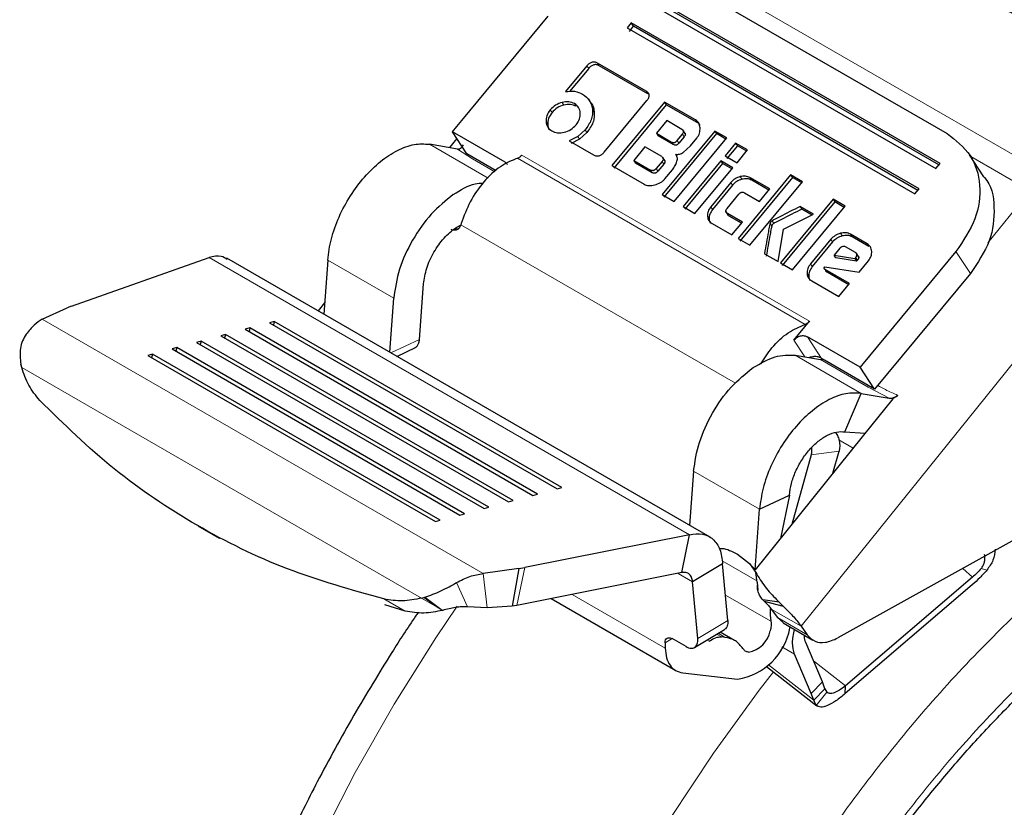
# Model space of a CAD drawing. Units: millimetres. Extents: x 0 to 210, y 0 to 297.
# Drawn here: x 159 to 162, y 89 to 91 of the extents above; entities that cross this region are included whole.
import ezdxf

# ---------------------------------------------------------------- set-up
doc = ezdxf.new("R2010")
doc.units = ezdxf.units.MM

msp = doc.modelspace()

# ---------------------------------------------------------------- linework, layer by layer
at = {"color": 8, "linetype": 'Continuous', "lineweight": 18}
for p, q in [((161.14298, 91.3451), (162.29076, 90.6825)), ((160.9416, 90.99836), (160.94669, 90.99055)), ((160.97243, 91.00644), (160.97751, 90.99863)), ((161.11626, 90.9234), (161.12135, 90.9156)), ((160.8335, 90.86845), (160.83859, 90.86064)), ((160.8681, 90.89056), (160.87319, 90.88275)), ((160.90488, 90.8869), (160.90997, 90.87909)), ((160.95799, 90.86945), (160.96308, 90.86164)), ((161.26137, 90.83895), (161.26646, 90.83115)), ((160.8209, 90.8335), (160.82599, 90.8257)), ((160.93641, 90.80945), (160.9415, 90.80164)), ((160.91456, 90.78991), (160.91965, 90.7821)), ((161.20764, 90.77804), (161.21273, 90.77023)), ((161.22282, 90.79638), (161.22791, 90.78857)), ((160.47713, 90.76729), (160.65015, 90.66741)), ((160.60418, 90.7239), (160.55971, 90.75304)), ((161.191, 90.77375), (161.19609, 90.76594)), ((160.67011, 90.68583), (160.60418, 90.7239)), ((161.58518, 90.23604), (160.73665, 90.72589)), ((160.74934, 90.73513), (161.59787, 90.24529)), ((162.23773, 90.63548), (162.07276, 90.73071)), ((161.13418, 90.68319), (161.12909, 90.691)), ((161.14557, 90.69524), (161.15066, 90.68743)), ((161.16296, 90.71626), (161.16805, 90.70845)), ((161.39314, 90.67167), (161.39823, 90.66386)), ((161.42213, 90.66879), (161.42722, 90.66098)), ((161.36576, 90.65421), (161.37085, 90.6464)), ((162.239, 90.6198), (162.12358, 90.47622)), ((161.30667, 90.58277), (161.31176, 90.57496)), ((161.29676, 90.55519), (161.30185, 90.54738)), ((161.3558, 90.56299), (161.36088, 90.55518)), ((160.55048, 90.51707), (160.56303, 90.51878)), ((160.56994, 90.52965), (161.37969, 90.06219)), ((161.48136, 90.53408), (161.48645, 90.52628)), ((161.4873, 90.54141), (161.49239, 90.53361)), ((161.68862, 90.50459), (161.69371, 90.49679)), ((161.71819, 90.50169), (161.72328, 90.49388)), ((161.66069, 90.48681), (161.66578, 90.479)), ((161.76739, 90.47329), (161.77248, 90.46548)), ((159.82776, 90.43342), (161.24412, 89.61577)), ((162.45113, 90.43755), (161.57327, 89.34551)), ((161.7338, 90.43316), (161.73889, 90.42535)), ((162.07169, 90.386), (162.02927, 90.45106)), ((160.37196, 90.31332), (160.17751, 90.42557)), ((161.60052, 90.41408), (161.60561, 90.40627)), ((161.59041, 90.38594), (161.5955, 90.37813)), ((161.64409, 90.39751), (161.64918, 90.3897)), ((160.63535, 89.50135), (159.3363, 90.25127)), ((161.59144, 90.19963), (161.63316, 90.13563)), ((160.44815, 90.19177), (160.36376, 90.15158)), ((161.58389, 90.13987), (161.55162, 90.18937)), ((161.55547, 90.14478), (161.74992, 90.03252)), ((161.7709, 90.05036), (161.62948, 90.132)), ((159.27545, 90.10878), (160.45383, 89.42852)), ((161.8325, 90.01827), (161.7709, 90.05036)), ((161.68392, 89.89569), (161.72606, 89.87136)), ((161.6845, 89.8622), (161.60194, 89.85098)), ((161.4503, 89.6908), (161.25585, 89.80306)), ((161.44232, 89.47948), (161.33974, 89.5387)), ((160.64729, 89.39966), (160.63535, 89.50135)), ((160.75812, 89.51894), (160.73536, 89.40718)), ((161.25311, 89.47688), (161.21002, 89.50175)), ((162.04944, 89.51642), (162.07764, 89.49003)), ((162.12051, 89.51156), (162.10365, 89.51631)), ((160.58977, 89.40276), (160.55739, 89.47446)), ((161.4428, 89.47573), (161.44278, 89.47583)), ((160.34326, 89.4262), (160.40585, 89.39026)), ((160.45383, 89.42851), (160.50045, 89.40179)), ((160.50044, 89.4018), (160.46101, 89.43035)), ((160.5152, 89.39343), (160.46358, 89.43103)), ((161.17231, 89.28137), (160.89819, 89.43962)), ((161.34967, 89.43782), (161.48374, 89.36042)), ((160.50044, 89.4018), (160.5152, 89.39343)), ((160.51641, 89.39257), (160.5152, 89.39342)), ((161.57327, 89.34551), (161.48488, 89.39653)), ((161.26802, 89.30931), (161.35639, 89.36225)), ((161.50272, 89.37131), (161.59111, 89.32028)), ((161.19239, 89.30933), (161.17205, 89.29714)), ((161.29539, 89.30536), (161.302, 89.30155)), ((161.33779, 89.3143), (161.3238, 89.32237)), ((161.32826, 89.32505), (161.34913, 89.313)), ((161.51636, 89.28503), (161.55367, 89.26349)), ((161.60952, 89.2434), (161.70336, 89.16961)), ((161.47663, 89.23234), (161.61022, 89.12729)), ((161.60291, 89.14757), (161.63581, 89.18153)), ((161.64876, 89.15123), (161.61736, 89.11237))]:
    msp.add_line(p, q, dxfattribs=at)
at = {"color": 7, "linetype": 'Continuous', "lineweight": 25}
for p, q in [((161.22543, 91.24754), (162.00325, 90.79851)), ((161.12184, 91.18545), (161.97036, 90.69561)), ((161.98277, 90.71061), (161.13424, 91.20045)), ((161.97914, 90.70621), (161.14103, 91.19004)), ((160.57256, 90.83719), (160.82719, 91.14501)), ((161.07221, 91.12545), (161.0598, 91.11045)), ((161.0598, 91.11045), (161.90833, 90.62061)), ((161.06659, 91.10004), (161.07899, 91.11504)), ((161.92073, 90.63561), (161.07221, 91.12545)), ((161.07899, 91.11504), (161.07221, 91.12545)), ((161.9171, 90.63121), (161.07899, 91.11504)), ((160.9416, 90.99836), (160.87869, 90.92231)), ((160.94669, 90.99055), (160.89059, 90.92273)), ((161.11626, 90.9234), (160.97243, 91.00644)), ((161.12135, 90.9156), (160.97751, 90.99863)), ((160.94916, 90.8959), (160.94659, 90.89984)), ((160.95415, 90.88825), (160.94918, 90.89587)), ((160.99249, 90.74412), (161.1183, 90.89621)), ((161.17037, 90.89148), (161.01528, 90.70399)), ((161.17546, 90.88368), (161.02037, 90.69618)), ((161.26137, 90.83895), (161.17037, 90.89148)), ((161.17037, 90.89148), (161.17546, 90.88368)), ((161.26646, 90.83115), (161.17546, 90.88368)), ((160.5583, 90.81994), (160.57256, 90.83719)), ((161.17672, 90.83675), (161.14607, 90.79969)), ((161.22165, 90.81081), (161.17672, 90.83675)), ((160.54492, 90.80377), (160.55768, 90.81919)), ((160.55768, 90.81919), (160.5583, 90.81994)), ((160.93641, 90.80945), (160.91456, 90.78991)), ((161.23273, 90.79623), (161.22421, 90.8093)), ((160.55781, 90.784), (160.53619, 90.7571)), ((160.70049, 90.71396), (160.54492, 90.80377)), ((160.58734, 90.73871), (160.54492, 90.80377)), ((160.91456, 90.78991), (160.88947, 90.7773)), ((160.88947, 90.7773), (160.96117, 90.73591)), ((160.91965, 90.7821), (160.89456, 90.76949)), ((160.9415, 90.80164), (160.91965, 90.7821)), ((161.14607, 90.79969), (161.191, 90.77375)), ((161.14607, 90.79969), (161.15116, 90.79188)), ((161.19609, 90.76594), (161.15116, 90.79188)), ((161.31812, 90.80619), (161.16303, 90.6187)), ((161.32321, 90.79838), (161.16812, 90.61089)), ((161.19832, 90.59833), (161.35341, 90.78582)), ((161.20764, 90.77804), (161.22282, 90.79638)), ((161.22791, 90.78857), (161.21273, 90.77023)), ((161.24677, 90.76294), (161.26538, 90.78543)), ((161.35341, 90.78582), (161.31812, 90.80619)), ((161.31812, 90.80619), (161.32321, 90.79838)), ((161.35068, 90.78253), (161.32321, 90.79838)), ((160.55971, 90.75304), (160.47713, 90.76729)), ((161.11252, 90.75913), (161.07973, 90.71949)), ((161.16188, 90.73063), (161.11252, 90.75913)), ((161.22557, 90.74303), (161.24677, 90.76294)), ((161.37983, 90.77057), (161.3488, 90.73305)), ((161.38492, 90.76276), (161.35389, 90.72524)), ((161.41512, 90.7502), (161.37983, 90.77057)), ((161.37983, 90.77057), (161.38492, 90.76276)), ((161.38408, 90.71268), (161.41512, 90.7502)), ((161.41239, 90.7469), (161.38492, 90.76276)), ((160.67351, 90.68896), (160.58734, 90.73871)), ((161.07973, 90.71949), (161.12909, 90.691)), ((161.07973, 90.71949), (161.08482, 90.71169)), ((161.17291, 90.71608), (161.16436, 90.7292)), ((161.2026, 90.73764), (161.20643, 90.73176)), ((161.3488, 90.73305), (161.38408, 90.71268)), ((162.11161, 90.67113), (162.06919, 90.73619)), ((160.70049, 90.71396), (160.70695, 90.70779)), ((161.01528, 90.70399), (161.10984, 90.6494)), ((161.13418, 90.68319), (161.08482, 90.71169)), ((161.16296, 90.71626), (161.14557, 90.69524)), ((161.16805, 90.70845), (161.15066, 90.68743)), ((161.17119, 90.6652), (161.19323, 90.69184)), ((161.33637, 90.71803), (161.22474, 90.58307)), ((161.34146, 90.71022), (161.22983, 90.57527)), ((161.26002, 90.5627), (161.37165, 90.69766)), ((161.37165, 90.69766), (161.33637, 90.71803)), ((161.33637, 90.71803), (161.34146, 90.71022)), ((161.36893, 90.69436), (161.34146, 90.71022)), ((161.97036, 90.69561), (161.98277, 90.71061)), ((161.54192, 90.677), (161.38683, 90.4895)), ((161.54701, 90.66919), (161.39192, 90.4817)), ((161.48036, 90.63517), (161.42213, 90.66879)), ((161.5772, 90.65663), (161.54192, 90.677)), ((161.54192, 90.677), (161.54701, 90.66919)), ((161.57448, 90.65333), (161.54701, 90.66919)), ((161.36576, 90.65421), (161.30667, 90.58277)), ((161.37085, 90.6464), (161.31176, 90.57496)), ((161.42211, 90.46913), (161.5772, 90.65663)), ((161.47763, 90.63188), (161.42722, 90.66098)), ((161.45009, 90.59858), (161.48036, 90.63517)), ((161.90833, 90.62061), (161.92073, 90.63561)), ((161.16303, 90.6187), (161.19832, 90.59833)), ((161.35446, 90.57751), (161.38938, 90.61973)), ((161.4062, 90.62392), (161.45009, 90.59858)), ((161.66707, 90.60475), (161.51198, 90.41725)), ((161.70236, 90.58438), (161.66707, 90.60475)), ((161.66707, 90.60475), (161.67216, 90.59694)), ((161.22474, 90.58307), (161.26002, 90.5627)), ((161.67216, 90.59694), (161.51707, 90.40945)), ((161.54726, 90.39688), (161.70236, 90.58438)), ((161.60943, 90.56053), (161.56971, 90.58346)), ((161.56971, 90.58346), (161.5748, 90.57565)), ((161.60488, 90.55828), (161.5748, 90.57565)), ((161.69963, 90.58108), (161.67216, 90.59694)), ((161.34959, 90.56994), (161.35814, 90.55683)), ((161.39968, 90.53765), (161.3558, 90.56299)), ((161.39696, 90.53435), (161.36088, 90.55518)), ((161.52074, 90.5168), (161.60943, 90.56053)), ((160.55573, 90.52177), (160.57244, 90.52999)), ((160.57087, 90.53294), (160.56994, 90.52965)), ((161.31034, 90.53365), (161.36858, 90.50004)), ((161.36858, 90.50004), (161.39968, 90.53765)), ((161.50555, 90.42097), (161.52074, 90.5168)), ((160.54517, 90.51421), (160.54153, 90.51586)), ((161.38683, 90.4895), (161.42211, 90.46913)), ((161.76739, 90.47329), (161.71819, 90.50169)), ((161.77248, 90.46548), (161.72328, 90.49388)), ((161.66069, 90.48681), (161.60052, 90.41408)), ((161.66578, 90.479), (161.60561, 90.40627)), ((161.68719, 90.46048), (161.67034, 90.44011)), ((161.7327, 90.44796), (161.7041, 90.46447)), ((159.42246, 90.29), (159.82776, 90.43342)), ((161.30478, 89.60834), (159.87994, 90.43088)), ((161.46487, 90.44445), (161.50555, 90.42097)), ((161.67034, 90.44011), (161.73106, 90.42984)), ((161.67543, 90.4323), (161.67034, 90.44011)), ((161.73615, 90.42203), (161.67543, 90.4323)), ((161.73106, 90.42984), (161.7338, 90.43316)), ((161.73106, 90.42984), (161.73615, 90.42203)), ((161.74388, 90.43324), (161.73526, 90.44646)), ((162.02927, 90.45106), (161.77465, 90.14324)), ((160.17751, 90.42557), (160.16591, 90.26579)), ((161.51198, 90.41725), (161.54726, 90.39688)), ((161.64117, 90.40314), (161.64286, 90.40612)), ((161.64286, 90.40612), (161.74392, 90.39027)), ((161.73889, 90.42535), (161.73615, 90.42203)), ((161.74392, 90.39027), (161.77106, 90.42309)), ((161.71571, 90.35617), (161.64409, 90.39751)), ((161.71298, 90.35287), (161.64918, 90.3897)), ((162.07169, 90.386), (161.78942, 90.04476)), ((160.44815, 90.19177), (160.46002, 90.35525)), ((161.60428, 90.36397), (161.68406, 90.31791)), ((161.68406, 90.31791), (161.71571, 90.35617)), ((160.36037, 90.15354), (160.37196, 90.31332)), ((159.3363, 90.25127), (159.40926, 90.28476)), ((159.42246, 90.29), (159.40926, 90.28476)), ((160.16836, 90.29953), (160.14906, 90.27552)), ((160.01935, 90.24463), (160.00568, 90.24095)), ((160.00568, 90.24095), (160.85421, 89.7511)), ((160.01935, 90.24463), (160.01724, 90.23427)), ((160.86787, 89.75478), (160.01935, 90.24463)), ((161.55162, 90.18937), (161.59787, 90.24529)), ((159.87586, 90.20595), (159.8622, 90.20227)), ((159.8622, 90.20227), (160.71072, 89.71242)), ((159.87586, 90.20595), (159.87375, 90.1956)), ((160.72439, 89.71611), (159.87586, 90.20595)), ((159.9476, 90.22529), (159.93394, 90.22161)), ((159.93394, 90.22161), (160.78247, 89.73176)), ((159.9476, 90.22529), (159.94549, 90.21494)), ((160.79613, 89.73545), (159.9476, 90.22529)), ((161.747, 90.10982), (161.59144, 90.19963)), ((159.80412, 90.18661), (159.79045, 90.18293)), ((159.79045, 90.18293), (160.63898, 89.69309)), ((159.80412, 90.18661), (159.80201, 90.17626)), ((160.65265, 89.69677), (159.80412, 90.18661)), ((160.38097, 90.14164), (160.43667, 90.16817)), ((159.66063, 90.14794), (159.64697, 90.14426)), ((159.64697, 90.14426), (160.4955, 89.65441)), ((159.66063, 90.14794), (159.65852, 90.13758)), ((160.50916, 89.65809), (159.66063, 90.14794)), ((159.73238, 90.16728), (159.71871, 90.16359)), ((159.71871, 90.16359), (160.56724, 89.67375)), ((159.73238, 90.16728), (159.73027, 90.15692)), ((160.5809, 89.67743), (159.73238, 90.16728)), ((161.55547, 90.14478), (161.62948, 90.132)), ((161.77465, 90.14324), (161.76039, 90.126)), ((159.27351, 90.11588), (159.27287, 90.11841)), ((159.27545, 90.10878), (159.27351, 90.11588)), ((161.64172, 90.13003), (161.63316, 90.13563)), ((161.78942, 90.04476), (161.64172, 90.13003)), ((161.75976, 90.12524), (161.747, 90.10982)), ((161.78942, 90.04476), (161.747, 90.10982)), ((161.76039, 90.126), (161.75976, 90.12524)), ((161.70178, 89.91913), (161.74992, 90.03252)), ((161.74992, 90.03252), (161.8325, 90.01827)), ((161.85801, 90.02657), (161.84273, 90.0165)), ((161.84273, 90.0165), (161.75682, 89.90963)), ((161.75682, 89.90963), (161.53078, 89.62844)), ((161.70178, 89.91913), (161.76145, 89.91539)), ((161.60194, 89.85098), (161.54499, 89.64612)), ((161.66642, 89.79718), (161.6845, 89.8622)), ((161.25585, 89.80306), (161.24425, 89.64328)), ((160.78247, 89.73176), (160.79613, 89.73545)), ((160.85421, 89.7511), (160.86787, 89.75478)), ((161.4503, 89.6908), (161.53835, 89.73274)), ((161.53835, 89.73274), (161.51173, 89.60474)), ((160.71072, 89.71242), (160.72439, 89.71611)), ((160.56724, 89.67375), (160.5809, 89.67743)), ((160.63898, 89.69309), (160.65265, 89.69677)), ((161.43734, 89.51219), (161.4503, 89.6908)), ((162.33845, 89.67744), (161.68101, 89.31116)), ((160.4955, 89.65441), (160.50916, 89.65809)), ((159.79538, 89.64201), (159.85834, 89.60584)), ((161.53078, 89.62844), (161.43734, 89.51219)), ((161.24412, 89.61577), (160.75812, 89.51894)), ((161.22136, 89.50401), (161.24412, 89.61577)), ((161.34148, 89.52981), (161.25311, 89.47688)), ((161.35639, 89.36225), (161.34148, 89.52981)), ((161.3854, 89.55794), (161.42039, 89.53084)), ((161.42039, 89.53084), (161.43917, 89.50446)), ((161.42039, 89.53084), (161.43734, 89.51219)), ((160.74083, 89.51597), (160.63535, 89.50135)), ((160.74083, 89.51597), (160.72149, 89.40473)), ((161.22136, 89.50401), (160.73536, 89.40718)), ((160.74083, 89.51597), (160.75812, 89.51894)), ((161.44278, 89.47583), (161.43917, 89.50446)), ((161.26802, 89.30931), (161.25311, 89.47688)), ((161.4428, 89.47573), (161.44495, 89.45243)), ((162.07764, 89.49003), (161.70336, 89.16961)), ((162.07715, 89.46775), (161.70287, 89.14733)), ((160.45383, 89.42852), (160.46101, 89.43035)), ((160.46101, 89.43035), (160.46358, 89.43103)), ((160.83579, 89.42718), (161.20341, 89.21496)), ((161.50776, 89.41721), (161.46026, 89.42335)), ((161.46527, 89.41843), (161.46026, 89.42335)), ((161.52121, 89.40423), (161.46527, 89.41843)), ((161.50776, 89.41721), (161.52121, 89.40423)), ((160.40585, 89.39026), (160.34611, 89.40894)), ((160.64729, 89.39966), (160.58977, 89.40276)), ((160.72149, 89.40473), (160.64729, 89.39966)), ((160.73536, 89.40718), (160.72149, 89.40473)), ((161.48488, 89.39653), (161.50272, 89.37131)), ((161.50272, 89.37131), (161.52023, 89.35712)), ((161.51941, 89.35585), (161.6078, 89.30483)), ((161.25887, 89.28348), (161.34724, 89.33642)), ((161.37649, 89.30413), (161.33415, 89.32858)), ((161.5393, 89.33983), (161.54039, 89.34374)), ((161.57327, 89.34551), (161.59111, 89.32028)), ((161.23352, 89.28569), (161.19287, 89.30916)), ((161.34913, 89.313), (161.33779, 89.3143)), ((161.63581, 89.18153), (161.58657, 89.29745)), ((161.17205, 89.29714), (161.17231, 89.28137)), ((161.60291, 89.14757), (161.55367, 89.26349)), ((161.47123, 89.22713), (161.61908, 89.11085)), ((161.22385, 89.20836), (161.38573, 89.18983)), ((161.64312, 89.16124), (161.63581, 89.18153)), ((161.61022, 89.12729), (161.64312, 89.16124)), ((161.64312, 89.16124), (161.64876, 89.15123)), ((161.70287, 89.14733), (161.70336, 89.16961)), ((161.61022, 89.12729), (161.60291, 89.14757)), ((161.61736, 89.11237), (161.61022, 89.12729))]:
    msp.add_line(p, q, dxfattribs=at)
at = {"color": 8, "linetype": 'Continuous', "lineweight": 18, "flags": 128}
for points in [[(160.55941, 89.40458), (160.49634, 89.31133), (160.3731, 89.11557), (160.25837, 88.91432), (160.15281, 88.70873), (160.05702, 88.49998), (159.97156, 88.28926), (159.89692, 88.07779), (159.83352, 87.86676), (159.78172, 87.6574), (159.74182, 87.45091), (159.71405, 87.24845), (159.69858, 87.0512), (159.69548, 86.86028), (159.70477, 86.67679), (159.72641, 86.50177), (159.76026, 86.33624), (159.80615, 86.18113), (159.86379, 86.03734), (159.93286, 85.90569), (160.01297, 85.78694), (160.08206, 85.70453)], [(161.18732, 88.77915), (161.31457, 88.97174), (161.44924, 89.15717), (161.49115, 89.21146)]]:
    msp.add_lwpolyline(points, dxfattribs=at)
at = {"color": 7, "linetype": 'Continuous', "lineweight": 25}
for centre, radius, start, end in [((161.655, 89.38795), 0.17346, 176.98684, 189.1322), ((161.35713, 89.37274), 0.18513, 278.88777, 349.75914), ((161.4056, 89.34569), 0.07714, 278.88777, 349.75914)]:
    msp.add_arc(centre, radius, start, end, dxfattribs=at)
for points, knots in [([(161.16759, 92.17383), (161.17167, 92.15355), (161.18368, 92.09375), (161.22052, 91.99641), (161.27671, 91.8825), (161.34875, 91.77174), (161.43527, 91.66468), (161.53609, 91.56207), (161.65049, 91.46462), (161.7777, 91.373), (161.91682, 91.28783), (162.0669, 91.20965), (162.22689, 91.13894), (162.39576, 91.07608), (162.57241, 91.02143), (162.75573, 90.97529), (162.94458, 90.93789), (163.13779, 90.90945), (163.33415, 90.89011), (163.53246, 90.87998), (163.7315, 90.87911), (163.93002, 90.88751), (164.12682, 90.90514), (164.32067, 90.93188), (164.51038, 90.96761), (164.69478, 91.01212), (164.87274, 91.06518), (165.04315, 91.12652), (165.20496, 91.19582), (165.35714, 91.27272), (165.49871, 91.35682), (165.62872, 91.4477), (165.74627, 91.54485), (165.85049, 91.64768), (165.94049, 91.75556), (166.01588, 91.86765), (166.07485, 91.98325), (166.11267, 92.07851), (166.12496, 92.13562), (166.12861, 92.15256)], [0, 0, 0, 0, 0.0138505, 0.0408308, 0.0679774, 0.0953302, 0.1228888, 0.1506224, 0.1784847, 0.206429, 0.2344161, 0.2624164, 0.2904088, 0.318385, 0.3463419, 0.3742793, 0.4021992, 0.4301044, 0.4579985, 0.4858855, 0.5137694, 0.5416545, 0.5695436, 0.5974409, 0.6253507, 0.6532772, 0.6812243, 0.7091956, 0.7371936, 0.7652191, 0.7932701, 0.8213396, 0.8494094, 0.8774498, 0.9054208, 0.933272, 0.9609498, 0.9884125, 1, 1, 1, 1]), ([(160.97243, 91.00644), (160.96985, 91.00767), (160.96617, 91.00944), (160.96048, 91.0098), (160.95648, 91.00921), (160.95255, 91.00773), (160.94714, 91.00445), (160.94388, 91.00087), (160.9416, 90.99836)], [0, 0, 0, 0, 0.27254562, 0.38924262, 0.49951371, 0.60985666, 0.72675726, 1, 1, 1, 1]), ([(160.97751, 90.99863), (160.97494, 90.99987), (160.97126, 91.00163), (160.96557, 91.002), (160.96157, 91.0014), (160.95764, 90.99992), (160.95223, 90.99664), (160.94897, 90.99306), (160.94669, 90.99055)], [0, 0, 0, 0, 0.27254562, 0.38924262, 0.49951371, 0.60985666, 0.72675726, 1, 1, 1, 1]), ([(160.87869, 90.92231), (160.88782, 90.92336), (160.90623, 90.92549), (160.92101, 90.91859), (160.92847, 90.91511)], [0, 0, 0, 0, 0.4958731, 1, 1, 1, 1]), ([(161.1183, 90.89621), (161.1203, 90.89889), (161.12317, 90.90273), (161.12491, 90.90817), (161.12519, 90.91181), (161.12444, 90.9152), (161.12196, 90.91957), (161.11861, 90.92182), (161.11626, 90.9234)], [0, 0, 0, 0, 0.2709515, 0.3878888, 0.4989975, 0.6094536, 0.7263574, 1, 1, 1, 1]), ([(160.92847, 90.91511), (160.93635, 90.90934), (160.95202, 90.89789), (160.95601, 90.87888), (160.95799, 90.86945)], [0, 0, 0, 0, 0.503636, 1, 1, 1, 1]), ([(160.8335, 90.86845), (160.82948, 90.86279), (160.8215, 90.85154), (160.8211, 90.83949), (160.8209, 90.8335)], [0, 0, 0, 0, 0.5026294, 1, 1, 1, 1]), ([(160.8681, 90.89056), (160.86145, 90.88827), (160.84815, 90.8837), (160.83838, 90.87353), (160.8335, 90.86845)], [0, 0, 0, 0, 0.50012326, 1, 1, 1, 1]), ([(160.87319, 90.88275), (160.86654, 90.88047), (160.85324, 90.87589), (160.84347, 90.86572), (160.83859, 90.86064)], [0, 0, 0, 0, 0.5001233, 1, 1, 1, 1]), ([(160.90488, 90.8869), (160.89938, 90.88934), (160.88842, 90.89422), (160.87486, 90.89178), (160.8681, 90.89056)], [0, 0, 0, 0, 0.500869, 1, 1, 1, 1]), ([(160.90997, 90.87909), (160.90447, 90.88154), (160.89351, 90.88641), (160.87995, 90.88397), (160.87319, 90.88275)], [0, 0, 0, 0, 0.500869, 1, 1, 1, 1]), ([(160.9219, 90.85951), (160.92085, 90.86523), (160.91877, 90.87664), (160.9095, 90.88349), (160.90488, 90.8869)], [0, 0, 0, 0, 0.5018858, 1, 1, 1, 1]), ([(160.95799, 90.86945), (160.95814, 90.86448), (160.95843, 90.85464), (160.95333, 90.83369), (160.94324, 90.81924), (160.93641, 90.80945)], [0, 0, 0, 0, 0.2483847, 0.4911427, 1, 1, 1, 1]), ([(160.95411, 90.88822), (160.95416, 90.88817), (160.96103, 90.88182), (160.96206, 90.8717), (160.96308, 90.86164)], [0, 0, 0, 0, 0.00712957, 1, 1, 1, 1]), ([(160.83859, 90.86064), (160.83457, 90.85499), (160.82659, 90.84373), (160.82619, 90.83169), (160.82599, 90.8257)], [0, 0, 0, 0, 0.5026294, 1, 1, 1, 1]), ([(160.90955, 90.82455), (160.91349, 90.83017), (160.92141, 90.84144), (160.92173, 90.85347), (160.9219, 90.85951)], [0, 0, 0, 0, 0.4981142, 1, 1, 1, 1]), ([(160.96308, 90.86164), (160.96323, 90.85667), (160.96352, 90.84684), (160.95842, 90.82589), (160.94833, 90.81143), (160.9415, 90.80164)], [0, 0, 0, 0, 0.2483847, 0.4911427, 1, 1, 1, 1]), ([(161.27496, 90.81517), (161.2741, 90.82017), (161.27285, 90.82748), (161.26712, 90.83505), (161.26329, 90.83765), (161.26137, 90.83895)], [0, 0, 0, 0, 0.5199818, 0.7600347, 1, 1, 1, 1]), ([(160.8209, 90.8335), (160.82197, 90.82784), (160.82413, 90.81645), (160.83346, 90.80966), (160.83816, 90.80624)], [0, 0, 0, 0, 0.4973706, 1, 1, 1, 1]), ([(160.82599, 90.8257), (160.82649, 90.81967), (160.827, 90.81349), (160.83118, 90.80966), (160.83127, 90.80957)], [0, 0, 0, 0, 0.9763952, 1, 1, 1, 1]), ([(160.8747, 90.80245), (160.88139, 90.80469), (160.89479, 90.80919), (160.90462, 90.81942), (160.90955, 90.82455)], [0, 0, 0, 0, 0.49913105, 1, 1, 1, 1]), ([(161.22282, 90.79638), (161.22389, 90.79781), (161.22542, 90.79985), (161.22634, 90.80274), (161.22647, 90.80467), (161.22604, 90.80645), (161.22469, 90.80877), (161.22291, 90.80997), (161.22165, 90.81081)], [0, 0, 0, 0, 0.2718842, 0.3882078, 0.4981963, 0.6084518, 0.7255316, 1, 1, 1, 1]), ([(161.26538, 90.78543), (161.26703, 90.78765), (161.27034, 90.79209), (161.27474, 90.80227), (161.27487, 90.80993), (161.27496, 90.81517)], [0, 0, 0, 0, 0.2399655, 0.4800185, 1, 1, 1, 1]), ([(161.27511, 90.82284), (161.27413, 90.82429), (161.27189, 90.82761), (161.26842, 90.82987), (161.26646, 90.83115)], [0, 0, 0, 0, 0.4368369, 1, 1, 1, 1]), ([(160.83816, 90.80624), (160.8436, 90.80382), (160.8545, 90.79898), (160.86796, 90.80129), (160.8747, 90.80245)], [0, 0, 0, 0, 0.4998767, 1, 1, 1, 1]), ([(161.191, 90.77375), (161.19239, 90.77307), (161.19436, 90.7721), (161.19744, 90.77188), (161.1996, 90.77218), (161.20172, 90.77298), (161.20465, 90.77475), (161.20641, 90.77668), (161.20764, 90.77804)], [0, 0, 0, 0, 0.2731775, 0.3898789, 0.5000002, 0.6101215, 0.7268228, 1, 1, 1, 1]), ([(161.22674, 90.803), (161.228, 90.80216), (161.22978, 90.80096), (161.23113, 90.79865), (161.23156, 90.79686), (161.23143, 90.79493), (161.23051, 90.79205), (161.22898, 90.79), (161.22791, 90.78857)], [0, 0, 0, 0, 0.2744684, 0.3915482, 0.5018037, 0.6117922, 0.7281158, 1, 1, 1, 1]), ([(162.00325, 90.79851), (162.02844, 90.77889), (162.07839, 90.73997), (162.10519, 90.64767), (162.09296, 90.54534), (162.05061, 90.48265), (162.02927, 90.45106)], [0, 0, 0, 0, 0.2521032, 0.5000036, 0.747992, 1, 1, 1, 1]), ([(160.55971, 90.75304), (160.56121, 90.75297), (160.56429, 90.75283), (160.56913, 90.75517), (160.57388, 90.75925), (160.57642, 90.7635), (160.57771, 90.76567)], [0, 0, 0, 0, 0.2278965, 0.4663563, 0.7283307, 1, 1, 1, 1]), ([(161.21273, 90.77023), (161.2115, 90.76887), (161.20974, 90.76694), (161.20681, 90.76517), (161.20469, 90.76438), (161.20253, 90.76407), (161.19945, 90.76429), (161.19748, 90.76526), (161.19609, 90.76594)], [0, 0, 0, 0, 0.2731772, 0.3898785, 0.4999998, 0.6101211, 0.7268225, 1, 1, 1, 1]), ([(160.96117, 90.73591), (160.96377, 90.73464), (160.96748, 90.73282), (160.97325, 90.73242), (160.97732, 90.73302), (160.98131, 90.73454), (160.98683, 90.73789), (160.99016, 90.74155), (160.99249, 90.74412)], [0, 0, 0, 0, 0.2718103, 0.3881124, 0.4980933, 0.6083566, 0.725458, 1, 1, 1, 1]), ([(161.16188, 90.73063), (161.16312, 90.7298), (161.16489, 90.72861), (161.16622, 90.72631), (161.16663, 90.72453), (161.16649, 90.72261), (161.16556, 90.71973), (161.16403, 90.71769), (161.16296, 90.71626)], [0, 0, 0, 0, 0.2731772, 0.3898785, 0.4999998, 0.6101211, 0.7268225, 1, 1, 1, 1]), ([(161.16697, 90.72283), (161.16821, 90.72199), (161.16998, 90.7208), (161.17131, 90.7185), (161.17172, 90.71672), (161.17158, 90.7148), (161.17065, 90.71192), (161.16912, 90.70988), (161.16805, 90.70845)], [0, 0, 0, 0, 0.27317715, 0.3898785, 0.49999978, 0.61012109, 0.72682253, 1, 1, 1, 1]), ([(161.2026, 90.73764), (161.20458, 90.73739), (161.20839, 90.73693), (161.2144, 90.73773), (161.22025, 90.73968), (161.22378, 90.7419), (161.22557, 90.74303)], [0, 0, 0, 0, 0.2636957, 0.5091741, 0.7498726, 1, 1, 1, 1]), ([(161.20696, 90.71686), (161.20742, 90.71889), (161.20832, 90.72284), (161.2079, 90.72847), (161.2061, 90.73355), (161.20378, 90.73626), (161.2026, 90.73764)], [0, 0, 0, 0, 0.2606932, 0.5054856, 0.7474245, 1, 1, 1, 1]), ([(161.14557, 90.69524), (161.14435, 90.6939), (161.14261, 90.69198), (161.13971, 90.69023), (161.13761, 90.68945), (161.13547, 90.68914), (161.13243, 90.68936), (161.13047, 90.69032), (161.12909, 90.691)], [0, 0, 0, 0, 0.2731774, 0.3898789, 0.5000002, 0.6101214, 0.7268228, 1, 1, 1, 1]), ([(161.19323, 90.69184), (161.19631, 90.69589), (161.20236, 90.70382), (161.20545, 90.71257), (161.20696, 90.71686)], [0, 0, 0, 0, 0.51112125, 1, 1, 1, 1]), ([(161.15066, 90.68743), (161.14944, 90.68609), (161.1477, 90.68417), (161.1448, 90.68242), (161.1427, 90.68164), (161.14056, 90.68133), (161.13752, 90.68155), (161.13556, 90.68251), (161.13418, 90.68319)], [0, 0, 0, 0, 0.2731774, 0.3898789, 0.5000002, 0.6101214, 0.7268228, 1, 1, 1, 1]), ([(161.1412, 90.6471), (161.14704, 90.64903), (161.1556, 90.65185), (161.16546, 90.65893), (161.16928, 90.66311), (161.17119, 90.6652)], [0, 0, 0, 0, 0.5190128, 0.7593131, 1, 1, 1, 1]), ([(161.39314, 90.67167), (161.38788, 90.66986), (161.37735, 90.66626), (161.36962, 90.65822), (161.36576, 90.65421)], [0, 0, 0, 0, 0.50024926, 1, 1, 1, 1]), ([(161.39823, 90.66386), (161.39297, 90.66206), (161.38244, 90.65846), (161.37471, 90.65042), (161.37085, 90.6464)], [0, 0, 0, 0, 0.5002493, 1, 1, 1, 1]), ([(161.42213, 90.66879), (161.41781, 90.67071), (161.40916, 90.67454), (161.39848, 90.67262), (161.39314, 90.67167)], [0, 0, 0, 0, 0.4998845, 1, 1, 1, 1]), ([(161.42722, 90.66098), (161.4229, 90.6629), (161.41425, 90.66673), (161.40357, 90.66482), (161.39823, 90.66386)], [0, 0, 0, 0, 0.4998845, 1, 1, 1, 1]), ([(162.1111, 90.67068), (162.11177, 90.67006), (162.13469, 90.64835), (162.14529, 90.58096), (162.13597, 90.48069), (162.09323, 90.41773), (162.07169, 90.386)], [0, 0, 0, 0, 0.0097918, 0.3380096, 0.6663438, 1, 1, 1, 1]), ([(160.54745, 90.61861), (160.56962, 90.63248), (160.60041, 90.65175), (160.62763, 90.65212), (160.63525, 90.65222)], [0, 0, 0, 0, 0.7198021, 1, 1, 1, 1]), ([(161.10984, 90.6494), (161.11198, 90.64836), (161.11626, 90.64627), (161.12673, 90.64443), (161.13533, 90.64602), (161.1412, 90.6471)], [0, 0, 0, 0, 0.2415696, 0.4821727, 1, 1, 1, 1]), ([(161.38938, 90.61973), (161.39062, 90.62109), (161.39238, 90.62302), (161.39533, 90.62478), (161.39747, 90.62556), (161.39965, 90.62585), (161.40277, 90.62561), (161.40479, 90.62461), (161.4062, 90.62392)], [0, 0, 0, 0, 0.2706274, 0.3865848, 0.4964459, 0.6068332, 0.7242806, 1, 1, 1, 1]), ([(161.30667, 90.58277), (161.30351, 90.57831), (161.29721, 90.56942), (161.29691, 90.55992), (161.29676, 90.55519)], [0, 0, 0, 0, 0.50183882, 1, 1, 1, 1]), ([(161.31176, 90.57496), (161.3086, 90.5705), (161.3023, 90.56162), (161.302, 90.55211), (161.30185, 90.54738)], [0, 0, 0, 0, 0.5018388, 1, 1, 1, 1]), ([(161.3558, 90.56299), (161.35451, 90.56384), (161.35268, 90.56506), (161.35128, 90.5674), (161.35081, 90.56918), (161.35091, 90.57111), (161.35183, 90.57401), (161.35337, 90.57607), (161.35446, 90.57751)], [0, 0, 0, 0, 0.2774209, 0.3951293, 0.5052107, 0.613459, 0.7285177, 1, 1, 1, 1]), ([(161.56971, 90.58346), (161.54981, 90.57351), (161.52456, 90.56089), (161.49793, 90.54715), (161.49031, 90.54318), (161.48806, 90.54186), (161.4873, 90.54141)], [0, 0, 0, 0, 0.72175058, 0.91560503, 0.97147118, 1, 1, 1, 1]), ([(161.5748, 90.57565), (161.5549, 90.5657), (161.52965, 90.55309), (161.50302, 90.53935), (161.4954, 90.53537), (161.49315, 90.53405), (161.49239, 90.53361)], [0, 0, 0, 0, 0.7217506, 0.915605, 0.9714712, 1, 1, 1, 1]), ([(161.29676, 90.55519), (161.2976, 90.55071), (161.29929, 90.54172), (161.30665, 90.53635), (161.31034, 90.53365)], [0, 0, 0, 0, 0.4981658, 1, 1, 1, 1]), ([(161.30185, 90.54738), (161.30224, 90.54261), (161.30265, 90.53772), (161.30595, 90.53468), (161.30604, 90.5346)], [0, 0, 0, 0, 0.9740042, 1, 1, 1, 1]), ([(160.56994, 90.52965), (160.56874, 90.52674), (160.56636, 90.52096), (160.56009, 90.51544), (160.55282, 90.51255), (160.54771, 90.51366), (160.54517, 90.51421)], [0, 0, 0, 0, 0.2528551, 0.5001544, 0.7521048, 1, 1, 1, 1]), ([(161.48136, 90.53408), (161.48113, 90.53326), (161.48043, 90.53077), (161.4788, 90.52247), (161.47325, 90.49341), (161.46856, 90.46603), (161.46487, 90.44445)], [0, 0, 0, 0, 0.0276492, 0.0830663, 0.2773652, 1, 1, 1, 1]), ([(161.48645, 90.52628), (161.48622, 90.52545), (161.48552, 90.52296), (161.48389, 90.51466), (161.47834, 90.48561), (161.47365, 90.45822), (161.46996, 90.43664)], [0, 0, 0, 0, 0.0276492, 0.0830663, 0.2773652, 1, 1, 1, 1]), ([(161.4873, 90.54141), (161.486, 90.5404), (161.48335, 90.53833), (161.48203, 90.53552), (161.48136, 90.53408)], [0, 0, 0, 0, 0.4908931, 1, 1, 1, 1]), ([(161.49239, 90.53361), (161.49109, 90.53259), (161.48844, 90.53053), (161.48712, 90.52771), (161.48645, 90.52628)], [0, 0, 0, 0, 0.4908931, 1, 1, 1, 1]), ([(161.68862, 90.50459), (161.68324, 90.50275), (161.67251, 90.49907), (161.66462, 90.49088), (161.66069, 90.48681)], [0, 0, 0, 0, 0.5021372, 1, 1, 1, 1]), ([(161.69371, 90.49679), (161.68833, 90.49494), (161.6776, 90.49126), (161.66971, 90.48308), (161.66578, 90.479)], [0, 0, 0, 0, 0.5021372, 1, 1, 1, 1]), ([(161.71819, 90.50169), (161.71378, 90.50365), (161.70496, 90.50756), (161.69407, 90.50558), (161.68862, 90.50459)], [0, 0, 0, 0, 0.5004665, 1, 1, 1, 1]), ([(161.72328, 90.49388), (161.71887, 90.49584), (161.71005, 90.49976), (161.69916, 90.49778), (161.69371, 90.49679)], [0, 0, 0, 0, 0.50046654, 1, 1, 1, 1]), ([(161.6953, 90.46547), (161.69375, 90.46497), (161.69145, 90.46423), (161.6888, 90.46225), (161.68773, 90.46108), (161.68719, 90.46048)], [0, 0, 0, 0, 0.50312039, 0.74717925, 1, 1, 1, 1]), ([(161.7041, 90.46447), (161.70279, 90.46506), (161.70017, 90.46623), (161.69692, 90.46572), (161.6953, 90.46547)], [0, 0, 0, 0, 0.50000118, 1, 1, 1, 1]), ([(161.78097, 90.45125), (161.78015, 90.45586), (161.77853, 90.46504), (161.77109, 90.47055), (161.76739, 90.47329)], [0, 0, 0, 0, 0.502557, 1, 1, 1, 1]), ([(159.88144, 90.42752), (159.87575, 90.43108), (159.86099, 90.44032), (159.84041, 90.43605), (159.82776, 90.43342)], [0, 0, 0, 0, 0.3850265, 1, 1, 1, 1]), ([(161.7338, 90.43316), (161.73491, 90.43463), (161.73648, 90.43673), (161.73744, 90.4397), (161.73759, 90.44168), (161.73716, 90.44351), (161.7358, 90.44588), (161.73397, 90.4471), (161.7327, 90.44796)], [0, 0, 0, 0, 0.27317746, 0.3898789, 0.50000021, 0.61012149, 0.72682284, 1, 1, 1, 1]), ([(161.73779, 90.44016), (161.73906, 90.4393), (161.74089, 90.43807), (161.74225, 90.4357), (161.74267, 90.43387), (161.74253, 90.43189), (161.74157, 90.42892), (161.74, 90.42682), (161.73889, 90.42535)], [0, 0, 0, 0, 0.2731772, 0.3898785, 0.4999998, 0.6101211, 0.7268225, 1, 1, 1, 1]), ([(161.77106, 90.42309), (161.77421, 90.4276), (161.78057, 90.43668), (161.78083, 90.44637), (161.78097, 90.45125)], [0, 0, 0, 0, 0.495941, 1, 1, 1, 1]), ([(161.60052, 90.41408), (161.5973, 90.40953), (161.59088, 90.40046), (161.59056, 90.39077), (161.59041, 90.38594)], [0, 0, 0, 0, 0.501969, 1, 1, 1, 1]), ([(161.60561, 90.40627), (161.60239, 90.40172), (161.59597, 90.39266), (161.59565, 90.38296), (161.5955, 90.37813)], [0, 0, 0, 0, 0.501969, 1, 1, 1, 1]), ([(161.64409, 90.39751), (161.64342, 90.39793), (161.64224, 90.39868), (161.64116, 90.39991), (161.64076, 90.40093), (161.64069, 90.40166), (161.64081, 90.40242), (161.64105, 90.4029), (161.64117, 90.40314)], [0, 0, 0, 0, 0.3317973, 0.5916008, 0.701013, 0.8018591, 0.899548, 1, 1, 1, 1]), ([(161.59041, 90.38594), (161.59127, 90.38137), (161.59299, 90.3722), (161.60051, 90.36672), (161.60428, 90.36397)], [0, 0, 0, 0, 0.4980369, 1, 1, 1, 1]), ([(161.5955, 90.37813), (161.5959, 90.37327), (161.59631, 90.36828), (161.59968, 90.36518), (161.59977, 90.3651)], [0, 0, 0, 0, 0.9741912, 1, 1, 1, 1]), ([(161.64918, 90.3897), (161.64851, 90.39012), (161.64733, 90.39087), (161.64625, 90.3921), (161.64585, 90.39312), (161.64578, 90.39385), (161.6459, 90.39461), (161.64614, 90.39509), (161.64626, 90.39534)], [0, 0, 0, 0, 0.3317973, 0.59160075, 0.70101296, 0.80185906, 0.89954799, 1, 1, 1, 1]), ([(159.3363, 90.25127), (159.3283, 90.24624), (159.31224, 90.23614), (159.2966, 90.21662), (159.28875, 90.20683)], [0, 0, 0, 0, 0.4983179, 1, 1, 1, 1]), ([(161.4545, 90.11976), (161.46469, 90.13584), (161.48766, 90.17212), (161.53492, 90.21513), (161.56843, 90.22907), (161.58518, 90.23604)], [0, 0, 0, 0, 0.2849057, 0.6424528, 1, 1, 1, 1]), ([(159.28875, 90.20683), (159.28493, 90.20068), (159.27707, 90.18801), (159.26876, 90.15809), (159.27124, 90.13418), (159.27287, 90.11841)], [0, 0, 0, 0, 0.243088, 0.5008293, 1, 1, 1, 1]), ([(160.43416, 90.16734), (160.43489, 90.16757), (160.43813, 90.16864), (160.44243, 90.17346), (160.44673, 90.18135), (160.44768, 90.1883), (160.44815, 90.19177)], [0, 0, 0, 0, 0.0871728, 0.3914485, 0.6957243, 1, 1, 1, 1]), ([(161.59509, 90.13794), (161.59606, 90.13838), (161.60038, 90.14036), (161.60591, 90.14089), (161.6102, 90.1413)], [0, 0, 0, 0, 0.2242525, 1, 1, 1, 1]), ([(161.63316, 90.13563), (161.62979, 90.13738), (161.62288, 90.14095), (161.61449, 90.14118), (161.6102, 90.1413)], [0, 0, 0, 0, 0.4889434, 1, 1, 1, 1]), ([(159.32881, 90.01184), (159.31718, 90.02596), (159.29403, 90.05408), (159.28162, 90.0906), (159.27545, 90.10878)], [0, 0, 0, 0, 0.5023234, 1, 1, 1, 1]), ([(161.8325, 90.01827), (161.83401, 90.01816), (161.83724, 90.01792), (161.84343, 90.01945), (161.84972, 90.02198), (161.85467, 90.02458), (161.85717, 90.02607), (161.85801, 90.02656)], [0, 0, 0, 0, 0.2188836, 0.4661695, 0.7292593, 0.9089031, 1, 1, 1, 1]), ([(160.34326, 89.4262), (160.2471, 89.45302), (160.055, 89.50659), (159.78926, 89.6383), (159.54242, 89.80257), (159.40006, 89.94203), (159.32881, 90.01184)], [0, 0, 0, 0, 0.2504323, 0.5002499, 0.7498673, 1, 1, 1, 1]), ([(161.67368, 89.9173), (161.67646, 89.91327), (161.68219, 89.90496), (161.68656, 89.88874), (161.6871, 89.87385), (161.6852, 89.86536), (161.6845, 89.8622)], [0, 0, 0, 0, 0.2633416, 0.5429116, 0.8296106, 1, 1, 1, 1]), ([(161.60347, 89.87205), (161.60377, 89.86818), (161.60433, 89.8609), (161.6027, 89.85415), (161.60194, 89.85098)], [0, 0, 0, 0, 0.5318401, 1, 1, 1, 1]), ([(161.33148, 89.57461), (161.33431, 89.57487), (161.35104, 89.57636), (161.36982, 89.56629), (161.3854, 89.55794)], [0, 0, 0, 0, 0.1696262, 1, 1, 1, 1]), ([(162.14452, 89.57298), (162.14333, 89.56197), (162.14098, 89.5401), (162.1273, 89.52103), (162.12051, 89.51156)], [0, 0, 0, 0, 0.5034796, 1, 1, 1, 1]), ([(161.58451, 88.31563), (161.61847, 88.37274), (161.66612, 88.45285), (161.74153, 88.56733), (161.80777, 88.66284), (161.88988, 88.77308), (161.97906, 88.88442), (162.07538, 88.99568), (162.17738, 89.10431), (162.28403, 89.20853), (162.39434, 89.307), (162.50739, 89.39832), (162.61833, 89.47971), (162.69145, 89.52586), (162.7261, 89.54772)], [0, 0, 0, 0, 0.1101151, 0.1544802, 0.2280233, 0.304119, 0.3854637, 0.4700171, 0.5569445, 0.6455811, 0.7354574, 0.826233, 0.9176625, 1, 1, 1, 1]), ([(162.10365, 89.51631), (162.10569, 89.51906), (162.10979, 89.5246), (162.11344, 89.53465), (162.11508, 89.54574), (162.11406, 89.55346), (162.11354, 89.55739)], [0, 0, 0, 0, 0.2302161, 0.46376652, 0.7266294, 1, 1, 1, 1]), ([(160.55739, 89.47446), (160.57052, 89.4812), (160.59668, 89.49464), (160.62249, 89.49912), (160.63535, 89.50135)], [0, 0, 0, 0, 0.5016821, 1, 1, 1, 1]), ([(161.43917, 89.50446), (161.4477, 89.49012), (161.4648, 89.46137), (161.49135, 89.43364), (161.50529, 89.41968), (161.50776, 89.41721)], [0, 0, 0, 0, 0.4504998, 0.9028757, 1, 1, 1, 1]), ([(160.46358, 89.43103), (160.47926, 89.4368), (160.50303, 89.44556), (160.53489, 89.46189), (160.55004, 89.47035), (160.55739, 89.47446)], [0, 0, 0, 0, 0.4991705, 0.7569012, 1, 1, 1, 1]), ([(161.46026, 89.42335), (161.45737, 89.42689), (161.45158, 89.43396), (161.44512, 89.44852), (161.44371, 89.46005), (161.44381, 89.46681), (161.44382, 89.46761)], [0, 0, 0, 0, 0.2841817, 0.5686146, 0.9492197, 1, 1, 1, 1]), ([(160.45383, 89.42852), (160.43506, 89.42477), (160.39726, 89.41721), (160.36135, 89.42319), (160.34326, 89.4262)], [0, 0, 0, 0, 0.4964426, 1, 1, 1, 1]), ([(161.46527, 89.41843), (161.46927, 89.41449), (161.47726, 89.40659), (161.48234, 89.39988), (161.48488, 89.39653)], [0, 0, 0, 0, 0.5000103, 1, 1, 1, 1]), ([(160.44409, 89.38634), (160.44157, 89.38271), (160.41489, 89.34429), (160.35023, 89.24418), (160.29143, 89.14552), (160.25445, 89.08345)], [0, 0, 0, 0, 0.0373237, 0.3943641, 1, 1, 1, 1]), ([(160.51641, 89.39257), (160.49764, 89.38882), (160.45984, 89.38126), (160.42393, 89.38725), (160.40585, 89.39026)], [0, 0, 0, 0, 0.4964856, 1, 1, 1, 1]), ([(160.58977, 89.40276), (160.58413, 89.40304), (160.57248, 89.40361), (160.54685, 89.40039), (160.52884, 89.39576), (160.51641, 89.39257)], [0, 0, 0, 0, 0.22485927, 0.46529028, 1, 1, 1, 1]), ([(161.52121, 89.40423), (161.5318, 89.39361), (161.55298, 89.37237), (161.56651, 89.35446), (161.57327, 89.34551)], [0, 0, 0, 0, 0.5000008, 1, 1, 1, 1]), ([(161.35639, 89.36225), (161.3565, 89.35932), (161.35671, 89.35358), (161.3551, 89.34628), (161.35206, 89.34065), (161.3493, 89.3374), (161.34736, 89.33656), (161.3472, 89.33649)], [0, 0, 0, 0, 0.25272785, 0.49590425, 0.73709618, 0.97850127, 1, 1, 1, 1]), ([(161.55367, 89.26349), (161.55061, 89.27404), (161.54456, 89.29487), (161.55037, 89.32262), (161.55325, 89.33632)], [0, 0, 0, 0, 0.50626217, 1, 1, 1, 1]), ([(161.17205, 89.29714), (161.17231, 89.30018), (161.17282, 89.30621), (161.17768, 89.31125), (161.18452, 89.31294), (161.19007, 89.31043), (161.19287, 89.30916)], [0, 0, 0, 0, 0.2523782, 0.5010989, 0.7484078, 1, 1, 1, 1]), ([(161.23352, 89.28569), (161.23603, 89.28442), (161.24096, 89.28194), (161.24792, 89.28058), (161.25415, 89.28107), (161.25948, 89.28348), (161.26375, 89.2876), (161.26671, 89.29338), (161.26834, 89.30063), (161.26813, 89.30638), (161.26802, 89.30931)], [0, 0, 0, 0, 0.128546, 0.2524846, 0.3751826, 0.4987292, 0.6223972, 0.7459561, 0.8705315, 1, 1, 1, 1]), ([(161.58657, 89.29745), (161.58421, 89.30347), (161.5817, 89.30989), (161.58303, 89.31855), (161.58311, 89.31908)], [0, 0, 0, 0, 0.938619, 1, 1, 1, 1]), ([(161.59111, 89.32028), (161.59811, 89.31314), (161.61211, 89.29886), (161.64431, 89.29518), (161.6686, 89.30576), (161.68101, 89.31116)], [0, 0, 0, 0, 0.3283515, 0.6566994, 1, 1, 1, 1]), ([(160.25445, 89.08345), (160.21784, 89.01823), (160.16635, 88.9265), (160.09624, 88.78807), (160.03909, 88.66869), (159.97578, 88.525), (159.91474, 88.3731), (159.85703, 88.21333), (159.80435, 88.04832), (159.75783, 87.87977), (159.71834, 87.70916), (159.68658, 87.53772), (159.66308, 87.36655), (159.64831, 87.19662), (159.64263, 87.02884), (159.64637, 86.86403), (159.65982, 86.70302), (159.6832, 86.54662), (159.71671, 86.39565), (159.76047, 86.25089), (159.81459, 86.11323), (159.87888, 85.98326), (159.954, 85.86256), (160.02171, 85.77005), (160.06786, 85.72194), (160.082, 85.70719)], [0, 0, 0, 0, 0.0540722, 0.0760495, 0.1124827, 0.1502489, 0.1906953, 0.2328251, 0.2762417, 0.3206324, 0.36578, 0.4115282, 0.4577628, 0.5043981, 0.5513674, 0.598615, 0.6460864, 0.6937099, 0.7414203, 0.7891462, 0.8368164, 0.8843728, 0.9317893, 0.9790893, 1, 1, 1, 1])]:
    msp.add_open_spline(points, degree=3, knots=knots, dxfattribs=at)
for points in [[(160.17751, 90.42557), (160.18021, 90.4462), (160.1856, 90.48745), (160.20934, 90.55296), (160.24284, 90.61572), (160.28504, 90.67213), (160.33289, 90.71842), (160.38314, 90.75118), (160.43311, 90.76974), (160.46246, 90.76811), (160.47713, 90.76729)], [(160.73665, 90.72589), (160.71981, 90.71897), (160.68612, 90.70513), (160.63673, 90.65827), (160.59478, 90.59882), (160.57884, 90.5549), (160.57087, 90.53294)], [(160.73665, 90.72589), (160.73773, 90.72628), (160.73987, 90.72705), (160.74316, 90.72914), (160.74638, 90.73179), (160.74836, 90.73402), (160.74934, 90.73513)], [(160.54745, 90.61861), (160.52522, 90.60072), (160.48077, 90.56494), (160.42523, 90.48561), (160.38466, 90.39774), (160.3762, 90.34146), (160.37196, 90.31332)], [(160.46002, 90.35525), (160.46233, 90.3706), (160.46694, 90.4013), (160.48907, 90.44923), (160.51936, 90.4925), (160.54361, 90.51202), (160.55573, 90.52177)], [(161.59787, 90.24529), (161.59688, 90.24417), (161.59491, 90.24194), (161.59169, 90.23929), (161.5884, 90.2372), (161.58625, 90.23643), (161.58518, 90.23605)], [(161.55162, 90.18937), (161.55437, 90.19214), (161.55989, 90.19767), (161.57095, 90.20227), (161.58226, 90.20343), (161.58838, 90.20089), (161.59144, 90.19963)], [(161.43133, 90.10835), (161.45331, 90.12123), (161.49727, 90.14697), (161.53607, 90.14551), (161.55547, 90.14478)], [(161.62948, 90.132), (161.63091, 90.13192), (161.63377, 90.13174), (161.63702, 90.13325), (161.63865, 90.13401)], [(161.25585, 89.80306), (161.26008, 89.8312), (161.26855, 89.88749), (161.30911, 89.97535), (161.36465, 90.05468), (161.4091, 90.09046), (161.43133, 90.10835)], [(161.74992, 90.03252), (161.73525, 90.03334), (161.7059, 90.03497), (161.65594, 90.01641), (161.60568, 89.98365), (161.55783, 89.93736), (161.51564, 89.88096), (161.48214, 89.81819), (161.45839, 89.75268), (161.453, 89.71143), (161.4503, 89.6908)], [(161.53835, 89.73274), (161.53983, 89.74399), (161.54277, 89.76649), (161.55572, 89.80222), (161.57399, 89.83646), (161.59701, 89.86723), (161.62311, 89.89247), (161.65052, 89.91034), (161.67777, 89.92047), (161.69378, 89.91958), (161.70178, 89.91913)], [(161.24412, 89.61577), (161.2572, 89.61749), (161.28338, 89.62092), (161.31423, 89.60455), (161.33587, 89.57453), (161.33961, 89.54472), (161.34148, 89.52981)], [(161.25311, 89.47688), (161.25231, 89.48143), (161.25071, 89.49053), (161.24357, 89.49983), (161.23371, 89.5051), (161.22547, 89.50437), (161.22136, 89.50401)], [(162.12051, 89.51156), (162.11361, 89.50372), (162.09981, 89.48803), (162.08471, 89.47451), (162.07715, 89.46775)], [(162.10365, 89.51631), (162.09952, 89.5116), (162.09124, 89.50219), (162.08217, 89.49408), (162.07764, 89.49003)], [(161.48374, 89.36042), (161.48417, 89.35606), (161.48503, 89.34732), (161.48268, 89.33709), (161.48151, 89.33198)], [(161.302, 89.30155), (161.30827, 89.30568), (161.3208, 89.31394), (161.33212, 89.31418), (161.33779, 89.3143)], [(161.40124, 89.27984), (161.39442, 89.28849), (161.38077, 89.30579), (161.35968, 89.3106), (161.34913, 89.313)], [(161.17231, 89.28137), (161.17313, 89.27152), (161.17478, 89.25183), (161.18571, 89.22945), (161.20182, 89.21352), (161.21651, 89.21008), (161.22385, 89.20836)], [(161.41752, 89.26948), (161.41423, 89.27023), (161.40763, 89.27173), (161.40337, 89.27714), (161.40124, 89.27984)], [(161.70336, 89.16961), (161.69753, 89.1652), (161.68586, 89.1564), (161.67003, 89.14886), (161.65678, 89.14626), (161.65143, 89.14957), (161.64876, 89.15123)], [(161.70287, 89.14733), (161.6936, 89.13963), (161.67507, 89.12424), (161.65007, 89.11058), (161.62936, 89.10517), (161.62136, 89.10997), (161.61736, 89.11237)]]:
    msp.add_open_spline(points, degree=3, dxfattribs=at)
at = {"color": 8, "linetype": 'Continuous', "lineweight": 18}
for points, knots in [([(161.79843, 90.05565), (161.80579, 90.0516), (161.82376, 90.04174), (161.84531, 90.0322), (161.85801, 90.02657)], [0, 0, 0, 0, 0.4102346, 1, 1, 1, 1]), ([(162.80203, 85.39101), (162.72382, 85.34904), (162.56497, 85.26381), (162.32686, 85.1797), (162.10908, 85.13472), (161.91547, 85.12483), (161.74622, 85.14132), (161.58674, 85.1836), (161.43916, 85.25221), (161.30597, 85.34574), (161.18962, 85.46275), (161.09072, 85.60109), (161.00259, 85.77379), (160.93221, 85.98465), (160.88772, 86.23392), (160.87327, 86.49932), (160.88772, 86.78141), (160.93222, 87.08206), (161.00259, 87.37417), (161.09072, 87.64862), (161.18963, 87.90116), (161.30597, 88.15249), (161.43917, 88.3998), (161.58674, 88.63879), (161.74623, 88.86524), (161.91548, 89.07704), (162.10907, 89.29101), (162.32697, 89.49603), (162.50935, 89.64663), (162.61185, 89.71164), (162.63382, 89.72558)], [0, 0, 0, 0, 0.0399294, 0.081097, 0.12341846, 0.15650689, 0.18959216, 0.22338465, 0.25717391, 0.2909664, 0.32475566, 0.35784409, 0.39092935, 0.43325362, 0.47442054, 0.51434781, 0.55427792, 0.5954448, 0.63776626, 0.67085469, 0.70393996, 0.73773245, 0.77152171, 0.8053142, 0.83910346, 0.87219189, 0.90527716, 0.94760143, 0.98876763, 1, 1, 1, 1]), ([(162.80203, 85.59866), (162.73113, 85.56062), (162.58713, 85.48336), (162.37128, 85.4071), (162.17386, 85.36633), (161.99833, 85.35737), (161.84491, 85.37231), (161.70033, 85.41064), (161.56654, 85.47283), (161.4458, 85.55762), (161.34033, 85.66369), (161.25067, 85.7891), (161.17077, 85.94566), (161.10698, 86.13681), (161.06663, 86.36278), (161.05353, 86.60338), (161.06663, 86.8591), (161.10697, 87.13165), (161.17077, 87.39645), (161.25067, 87.64526), (161.34032, 87.87419), (161.44579, 88.10204), (161.56653, 88.32623), (161.70032, 88.54289), (161.8449, 88.74816), (161.99833, 88.94021), (162.17384, 89.13402), (162.37131, 89.32062), (162.55952, 89.47341), (162.67555, 89.54593), (162.71852, 89.57278)], [0, 0, 0, 0, 0.0394163, 0.0800549, 0.1218369, 0.1544981, 0.1871626, 0.2205188, 0.2538784, 0.2872345, 0.3205941, 0.3532553, 0.3859198, 0.4276988, 0.4683382, 0.5077568, 0.5471723, 0.5878116, 0.6295937, 0.6622548, 0.6949194, 0.7282755, 0.7616352, 0.7949913, 0.8283509, 0.861012, 0.8936766, 0.9354556, 0.9760958, 1, 1, 1, 1])]:
    msp.add_open_spline(points, degree=3, knots=knots, dxfattribs=at)

doc.saveas('drawing.dxf')
